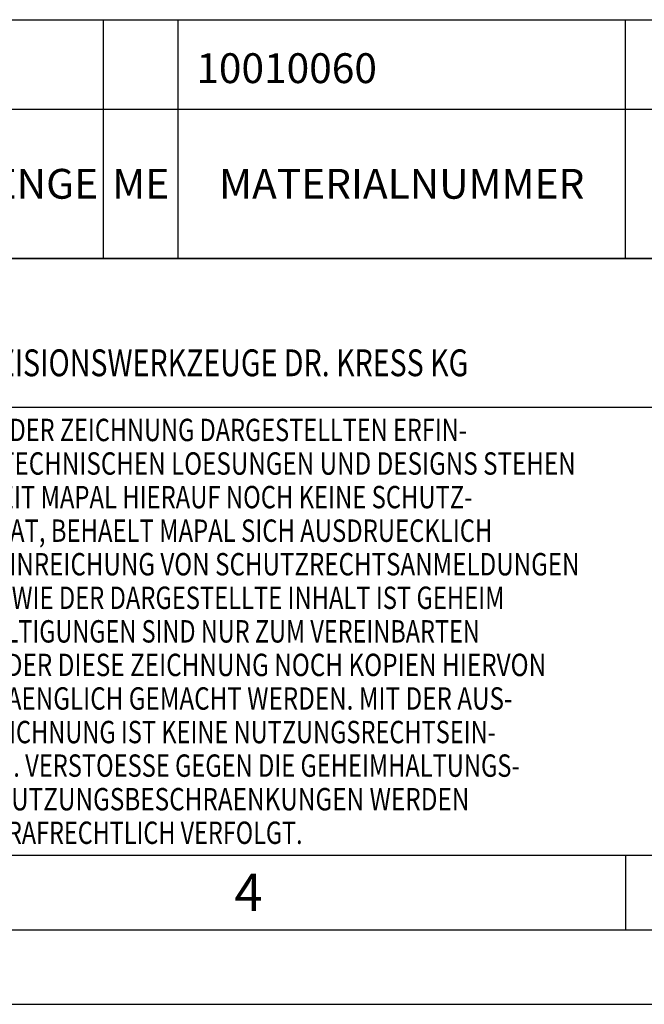
# Model space of a CAD drawing. Units: millimetres. Extents: x 0 to 420, y 0 to 297.
# Drawn here: x 169 to 211, y 0 to 66 of the extents above; entities that cross this region are included whole.
import ezdxf

# ---------------------------------------------------------------- set-up
doc = ezdxf.new("R2010")
doc.units = ezdxf.units.MM
doc.header["$LTSCALE"] = 23.1
doc.layers.get('0').update_dxf_attribs({"linetype": 'CONTINUOUS'})
doc.layers.add('606463298-000-01-ED1_FORMAT', color=7, linetype='CONTINUOUS')
doc.layers.add('606463298-000-01-ED1_TABLE', color=7, linetype='CONTINUOUS')
doc.styles.get("Standard").update_dxf_attribs({"font": 'TXT.SHX', "width": 0.7})

# ---------------------------------------------------------------- blocks, each defined once
blk = doc.blocks.new('COPYRIGHT_BL3', base_point=(185, 30))
at = {"layer": '606463298-000-01-ED1_FORMAT', "color": 7, "linetype": 'CONTINUOUS'}
for p, q in [((220, 50), (150, 50)), ((150, 50), (150, 10)), ((220, 40), (150, 40))]:
    blk.add_line(p, q, dxfattribs=at)
at = {"layer": '606463298-000-01-ED1_FORMAT', "color": 3, "linetype": 'CONTINUOUS'}
blk.add_circle((164, 47), 1.5, dxfattribs=at)
blk.add_arc((164, 47), 0.915, 48.00766, 311.99234, dxfattribs=at)
at = {"layer": '606463298-000-01-ED1_FORMAT', "color": 2, "linetype": 'CONTINUOUS'}
for s, height, width, p in [('MAPAL', 2.5, 0.838095, (151, 45.75)), ('FABRIK FUER PRAEZISIONSWERKZEUGE DR. KRESS KG', 1.8, 0.781481, (151, 42.1)), ('ALLE RECHTE AN DEN IN DER ZEICHNUNG DARGESTELLTEN ERFIN-', 1.5, 0.771684, (150.5, 37.75)), ('DUNGEN, KNOW-HOW, TECHNISCHEN LOESUNGEN UND DESIGNS STEHEN', 1.5, 0.793103, (150.5, 35.5)), ('ALLEIN MAPAL ZU. SOWEIT MAPAL HIERAUF NOCH KEINE SCHUTZ-', 1.5, 0.780612, (150.5, 33.25)), ('RECHTE ANGEMELDET HAT, BEHAELT MAPAL SICH AUSDRUECKLICH', 1.5, 0.782684, (150.5, 31)), ('AUCH DAS RECHT ZUR EINREICHUNG VON SCHUTZRECHTSANMELDUNGEN', 1.5, 0.791872, (150.5, 28.75)), ('VOR. DIE ZEICHNUNG SOWIE DER DARGESTELLTE INHALT IST GEHEIM', 1.5, 0.77845, (150.5, 26.5)), ('ZU HALTEN. VERVIELFAELTIGUNGEN SIND NUR ZUM VEREINBARTEN', 1.5, 0.769558, (150.5, 24.25)), ('ZWECK GESTATTET. WEDER DIESE ZEICHNUNG NOCH KOPIEN HIERVON', 1.5, 0.796388, (150.5, 22)), ('DUERFEN DRITTEN ZUGAENGLICH GEMACHT WERDEN. MIT DER AUS-', 1.5, 0.794218, (150.5, 19.75)), ('HAENDIGUNG DIESER ZEICHNUNG IST KEINE NUTZUNGSRECHTSEIN-', 1.5, 0.773384, (150.5, 17.5)), ('RAEUMUNG VERBUNDEN. VERSTOESSE GEGEN DIE GEHEIMHALTUNGS-', 1.5, 0.775935, (150.5, 15.25)), ('VERPFLICHTUNG UND NUTZUNGSBESCHRAENKUNGEN WERDEN ', 1.5, 0.797376, (150.5, 13)), ('ZIVILRECHTLICH UND STRAFRECHTLICH VERFOLGT.', 1.5, 0.767996, (150.5, 10.75))]:
    blk.add_text(s, height=height, dxfattribs=dict(at, width=width)).set_placement(p)
blk = doc.blocks.new('TABLE_BL0', base_point=(280, 58))
at = {"layer": '606463298-000-01-ED1_TABLE', "color": 3, "linetype": 'CONTINUOUS'}
for p, q in [((150, 66), (410, 66)), ((175, 50), (175, 66)), ((180, 50), (180, 66)), ((210, 50), (210, 66)), ((150, 60), (410, 60)), ((150, 50), (410, 50))]:
    blk.add_line(p, q, dxfattribs=at)
at = {"layer": '606463298-000-01-ED1_TABLE', "color": 2, "linetype": 'CONTINUOUS', "char_height": 2, "line_spacing_factor": 0.9}
for s, insert, width, attachment_point in [('10010060', (181.225, 63.75), 18.14286, 1), ('MENGE', (170, 56), 12.14286, 2), ('ME', (177.5, 56), 5.28571, 2), ('MATERIALNUMMER', (195, 56), 33.57143, 2)]:
    blk.add_mtext(s, dxfattribs=dict(at, insert=insert, width=width, attachment_point=attachment_point))

msp = doc.modelspace()

# ---------------------------------------------------------------- linework, layer by layer
at = {"layer": '606463298-000-01-ED1_FORMAT', "color": 7, "linetype": 'CONTINUOUS'}
msp.add_line((20, 10), (410, 10), dxfattribs=at)
at = {"layer": '606463298-000-01-ED1_FORMAT', "color": 3, "linetype": 'CONTINUOUS'}
for p, q in [((210, 10), (210, 5)), ((15, 5), (415, 5)), ((0, 0), (420, 0))]:
    msp.add_line(p, q, dxfattribs=at)

# ---------------------------------------------------------------- block references
msp.add_blockref('TABLE_BL0', (280, 58))
msp.add_blockref('COPYRIGHT_BL3', (185, 30), dxfattribs=at)

# ---------------------------------------------------------------- texts
at = {"layer": '606463298-000-01-ED1_FORMAT', "color": 2, "linetype": 'CONTINUOUS', "insert": (183.7798, 8.75), "char_height": 2.5, "width": 3.660714, "attachment_point": 1, "line_spacing_factor": 0.9}
msp.add_mtext('4', dxfattribs=at)

doc.saveas('drawing.dxf')
